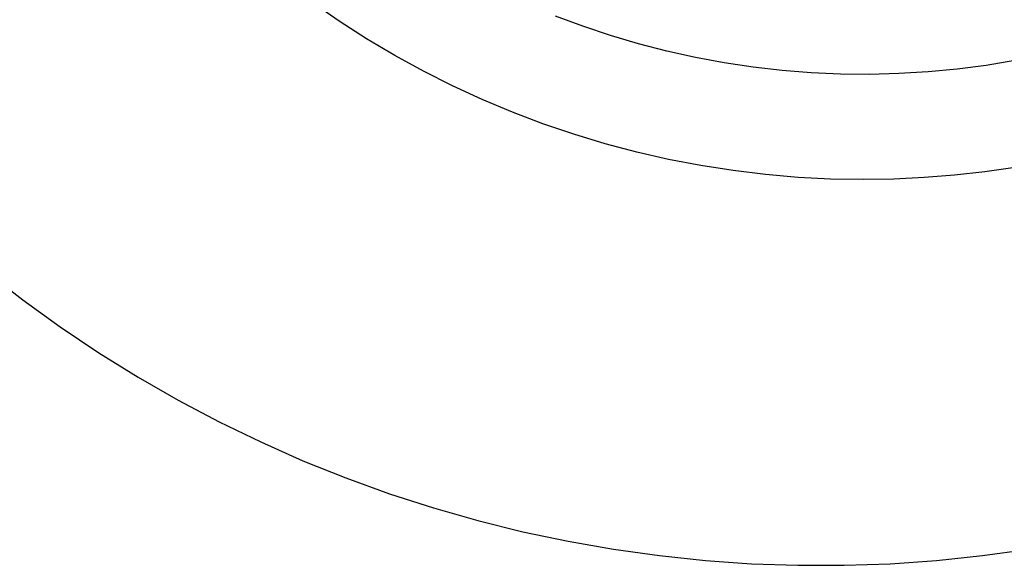
# Model space of a CAD drawing. Units: millimetres. Extents: x -734 to 879, y -390 to 473.
# Drawn here: x 600 to 642, y -390 to -367 of the extents above; entities that cross this region are included whole.
import ezdxf

# ---------------------------------------------------------------- set-up
doc = ezdxf.new("R2010")
doc.units = ezdxf.units.MM
doc.header["$MEASUREMENT"] = 0
doc.layers.add('Default', color=7, linetype='Continuous', true_color=0x000000)
doc.layers.add('Make2D$visible$lines', color=7, linetype='Continuous', true_color=0x000000)

msp = doc.modelspace()

# ---------------------------------------------------------------- linework, layer by layer
at = {"layer": 'Default', "color": 7, "true_color": 0xffffff}
for p, q in [((613.626, -366.702), (612.476, -365.907)), ((614.804, -367.456), (613.626, -366.702)), ((616.006, -368.169), (614.804, -367.456)), ((617.233, -368.84), (616.006, -368.169)), ((618.482, -369.468), (617.233, -368.84)), ((619.752, -370.053), (618.482, -369.468)), ((621.041, -370.593), (619.752, -370.053)), ((622.348, -371.089), (621.041, -370.593)), ((623.672, -371.539), (622.348, -371.089)), ((625.01, -371.944), (623.672, -371.539)), ((626.362, -372.302), (625.01, -371.944)), ((627.725, -372.613), (626.362, -372.302)), ((629.098, -372.877), (627.725, -372.613)), ((630.479, -373.093), (629.098, -372.877)), ((631.867, -373.262), (630.479, -373.093)), ((641.255, -373.143), (639.959, -373.29)), ((642.545, -372.955), (641.255, -373.143)), ((633.26, -373.382), (631.867, -373.262)), ((634.656, -373.454), (633.26, -373.382)), ((636.054, -373.479), (634.656, -373.454)), ((637.358, -373.457), (636.054, -373.479)), ((638.66, -373.394), (637.358, -373.457)), ((639.959, -373.29), (638.66, -373.394))]:
    msp.add_line(p, q, dxfattribs=at)
at = {"layer": 'Make2D$visible$lines', "color": 7, "true_color": 0xffffff}
for p, q in [((624.052, -366.919), (622.88, -366.482)), ((625.238, -367.315), (624.052, -366.919)), ((626.437, -367.67), (625.238, -367.315)), ((627.647, -367.983), (626.437, -367.67)), ((628.868, -368.254), (627.647, -367.983)), ((630.097, -368.482), (628.868, -368.254)), ((631.334, -368.668), (630.097, -368.482)), ((642.539, -368.39), (641.305, -368.594)), ((632.576, -368.81), (631.334, -368.668)), ((633.823, -368.909), (632.576, -368.81)), ((635.072, -368.965), (633.823, -368.909)), ((637.572, -368.947), (636.322, -368.978)), ((638.82, -368.872), (637.572, -368.947)), ((640.065, -368.754), (638.82, -368.872)), ((641.305, -368.594), (640.065, -368.754)), ((636.322, -368.978), (635.072, -368.965)), ((621.456, -370.756), (621.146, -370.635)), ((598.535, -377.41), (600.098, -378.623)), ((600.098, -378.623), (601.703, -379.78)), ((601.703, -379.78), (603.347, -380.881)), ((603.347, -380.881), (605.028, -381.925)), ((605.028, -381.925), (606.744, -382.909)), ((606.744, -382.909), (608.494, -383.833)), ((608.494, -383.833), (610.274, -384.696)), ((610.274, -384.696), (612.084, -385.497)), ((612.084, -385.497), (613.92, -386.234)), ((613.92, -386.234), (615.78, -386.907)), ((615.78, -386.907), (617.663, -387.515)), ((617.663, -387.515), (619.566, -388.058)), ((619.566, -388.058), (621.486, -388.534)), ((621.486, -388.534), (623.422, -388.943)), ((623.422, -388.943), (625.371, -389.285)), ((625.371, -389.285), (627.331, -389.558)), ((627.331, -389.558), (629.299, -389.764)), ((639.18, -389.764), (641.147, -389.558)), ((641.147, -389.558), (643.107, -389.285)), ((629.299, -389.764), (631.272, -389.901)), ((631.272, -389.901), (633.25, -389.97)), ((633.25, -389.97), (635.228, -389.97)), ((635.228, -389.97), (637.206, -389.901)), ((637.206, -389.901), (639.18, -389.764))]:
    msp.add_line(p, q, dxfattribs=at)

doc.saveas('drawing.dxf')
